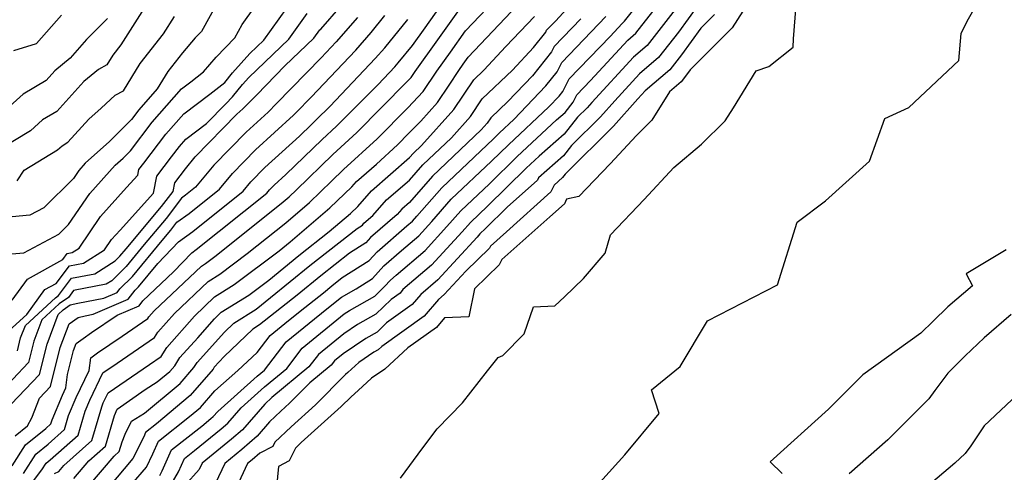
# Model space of a CAD drawing. Extents: x 2092734 to 2097826, y 2879433 to 2882694.
# Drawn here: x 2095240 to 2095432, y 2879623 to 2879711 of the extents above; entities that cross this region are included whole.
import ezdxf

# ---------------------------------------------------------------- set-up
doc = ezdxf.new("R2010")
doc.units = 0

msp = doc.modelspace()

# ---------------------------------------------------------------- linework, layer by layer
at = {"layer": 'Unknown_Line_Type', "color": 0}
for points in [[(2095349.66, 2879616.47, 3232), (2095358.23, 2879625.96, 3232), (2095364.96, 2879634.08, 3232), (2095363.45, 2879638.67, 3232), (2095369.07, 2879643.21, 3232), (2095374.39, 2879652.15, 3232), (2095388.06, 2879659.17, 3232), (2095391.92, 2879671.4, 3232), (2095397.48, 2879675.56, 3232), (2095406.05, 2879683.35, 3232), (2095409.08, 2879691.65, 3232), (2095413.8, 2879693.82, 3232), (2095423.57, 2879702.98, 3232), (2095424.01, 2879708.28, 3232), (2095425.16, 2879710.64, 3232), (2095429.24, 2879717.84, 3232), (2095432.74, 2879726.25, 3232)], [(2095238.49, 2879623.87, 3256), (2095241.05, 2879627.93, 3256), (2095245.05, 2879631.15, 3256), (2095246.02, 2879632.01, 3256), (2095246.26, 2879632.84, 3256), (2095248.29, 2879637.66, 3256), (2095248.98, 2879639.07, 3256), (2095249.28, 2879641.67, 3256), (2095250.46, 2879646.34, 3256), (2095250.96, 2879647.7, 3256), (2095252.33, 2879648.67, 3256), (2095253.98, 2879649.87, 3256), (2095258.99, 2879653.24, 3256), (2095263.26, 2879655.07, 3256), (2095264.03, 2879656.03, 3256), (2095270.01, 2879661.7, 3256), (2095273.56, 2879665.45, 3256), (2095274.45, 2879666.1, 3256), (2095288.27, 2879677.09, 3256), (2095288.79, 2879677.71, 3256), (2095289.7, 2879678.65, 3256), (2095291.96, 2879680.7, 3256), (2095299.07, 2879687.57, 3256), (2095301.88, 2879690.15, 3256), (2095310, 2879698.33, 3256), (2095313.26, 2879701.75, 3256), (2095313.94, 2879702.53, 3256), (2095316.7, 2879705.91, 3256), (2095319.18, 2879709.38, 3256), (2095326, 2879718.98, 3256)], [(2095235.93, 2879665.04, 3270), (2095240.71, 2879665.44, 3270), (2095247.59, 2879669.05, 3270), (2095249.48, 2879670.93, 3270), (2095253.62, 2879677.01, 3270), (2095258.57, 2879682.52, 3270), (2095260.16, 2879683.93, 3270), (2095261.58, 2879685.37, 3270), (2095265.86, 2879690.96, 3270), (2095271.59, 2879697.45, 3270), (2095273.37, 2879698.79, 3270), (2095275.89, 2879700.78, 3270), (2095278.35, 2879703.64, 3270), (2095282.01, 2879707.44, 3270), (2095283.42, 2879710, 3270), (2095288.72, 2879717.41, 3270)], [(2095279.91, 2879716.72, 3272), (2095275.49, 2879708.68, 3272), (2095274.26, 2879707.4, 3272), (2095271.76, 2879704.5, 3272), (2095268.87, 2879700.82, 3272), (2095266.81, 2879697.43, 3272), (2095263.2, 2879693.35, 3272), (2095261.77, 2879691.47, 3272), (2095257.5, 2879687.14, 3272), (2095252.74, 2879682.91, 3272), (2095251.49, 2879681.51, 3272), (2095250.43, 2879679.97, 3272), (2095244.67, 2879674.21, 3272), (2095241.92, 2879672.77, 3272), (2095237.12, 2879672.36, 3272)], [(2095253.47, 2879619.92, 3246), (2095258.37, 2879625.71, 3246), (2095259.4, 2879626.63, 3246), (2095259.94, 2879628.5, 3246), (2095260.56, 2879630.03, 3246), (2095261.8, 2879632.53, 3246), (2095264.35, 2879634.1, 3246), (2095271.29, 2879639.91, 3246), (2095274, 2879643.06, 3246), (2095274.6, 2879644.03, 3246), (2095279.95, 2879649.96, 3246), (2095281.82, 2879651.72, 3246), (2095286.16, 2879654.44, 3246), (2095288.99, 2879656.68, 3246), (2095296.65, 2879662.93, 3246), (2095305.88, 2879670.2, 3246), (2095306.93, 2879670.86, 3246), (2095307.24, 2879671.2, 3246), (2095308.95, 2879672.7, 3246), (2095311.67, 2879675.75, 3246), (2095316.14, 2879679.65, 3246), (2095318.76, 2879682.62, 3246), (2095324.33, 2879687.91, 3246), (2095328.08, 2879692.08, 3246), (2095330.38, 2879695.49, 3246), (2095336.29, 2879701.12, 3246), (2095340.39, 2879705.52, 3246), (2095342.78, 2879708.54, 3246), (2095342.96, 2879708.9, 3246), (2095344.68, 2879710.68, 3246), (2095350.57, 2879717.13, 3246)], [(2095266.12, 2879716.16, 3276), (2095259.71, 2879706.03, 3276), (2095258.12, 2879704.01, 3276), (2095256.99, 2879702.14, 3276), (2095255.32, 2879701.26, 3276), (2095252.47, 2879698.88, 3276), (2095247.22, 2879693.03, 3276), (2095244.41, 2879691.37, 3276), (2095242.03, 2879689.25, 3276), (2095236.06, 2879685.64, 3276)], [(2095238.43, 2879656.21, 3268), (2095241.44, 2879660.32, 3268), (2095248.35, 2879664.14, 3268), (2095249.22, 2879665.31, 3268), (2095250.16, 2879665.49, 3268), (2095251.56, 2879666.36, 3268), (2095255.75, 2879672.51, 3268), (2095260.84, 2879678.17, 3268), (2095263.03, 2879680.58, 3268), (2095263.24, 2879681.67, 3268), (2095264.2, 2879682.93, 3268), (2095268.51, 2879688.58, 3268), (2095272.01, 2879692.54, 3268), (2095277.11, 2879696.39, 3268), (2095280.07, 2879698.72, 3268), (2095281.51, 2879700.55, 3268), (2095284.93, 2879704.37, 3268), (2095287.67, 2879706.97, 3268), (2095293.64, 2879715.33, 3268)], [(2095241.19, 2879619.05, 3252), (2095244.28, 2879623.09, 3252), (2095245.08, 2879624.35, 3252), (2095245.89, 2879625, 3252), (2095251.37, 2879629.85, 3252), (2095252.73, 2879634.54, 3252), (2095253.62, 2879636.66, 3252), (2095256.19, 2879641.97, 3252), (2095259, 2879643.89, 3252), (2095266.3, 2879648.91, 3252), (2095266.95, 2879649.95, 3252), (2095270.17, 2879653.61, 3252), (2095276.76, 2879659.84, 3252), (2095279.08, 2879661.28, 3252), (2095284.38, 2879665.28, 3252), (2095291.95, 2879671.31, 3252), (2095296.59, 2879675.29, 3252), (2095300.89, 2879679.42, 3252), (2095303.24, 2879681.68, 3252), (2095309.81, 2879687.72, 3252), (2095315.81, 2879693.75, 3252), (2095318.82, 2879696.9, 3252), (2095321.51, 2879700.93, 3252), (2095324.16, 2879704.64, 3252), (2095327.09, 2879708.76, 3252), (2095334.01, 2879716.05, 3252)], [(2095239.5, 2879646.32, 3264), (2095240.12, 2879648.81, 3264), (2095241.04, 2879651.26, 3264), (2095246.9, 2879656.66, 3264), (2095247.52, 2879657.09, 3264), (2095250.06, 2879660.47, 3264), (2095254.62, 2879661.36, 3264), (2095258.58, 2879663.84, 3264), (2095259.54, 2879664.8, 3264), (2095260.73, 2879666.24, 3264), (2095267.67, 2879674.45, 3264), (2095269.93, 2879677.43, 3264), (2095270.26, 2879679.07, 3264), (2095272.36, 2879681.86, 3264), (2095274.25, 2879684.15, 3264), (2095282.39, 2879692.48, 3264), (2095283.54, 2879693.53, 3264), (2095286.27, 2879696.29, 3264), (2095291.8, 2879701.97, 3264), (2095297.46, 2879707.37, 3264), (2095298.63, 2879709, 3264), (2095298.79, 2879709.11, 3264), (2095302.77, 2879713.63, 3264)], [(2095240.69, 2879622.36, 3254), (2095243.07, 2879626.14, 3254), (2095245.47, 2879628.08, 3254), (2095248.7, 2879630.93, 3254), (2095249.49, 2879633.69, 3254), (2095250.96, 2879637.16, 3254), (2095253.52, 2879642.44, 3254), (2095253.81, 2879644.94, 3254), (2095255.12, 2879645.89, 3254), (2095259.96, 2879649.15, 3254), (2095265, 2879652.61, 3254), (2095265.21, 2879652.94, 3254), (2095266.25, 2879654.13, 3254), (2095275.46, 2879662.85, 3254), (2095276.27, 2879663.35, 3254), (2095278.11, 2879664.73, 3254), (2095291.06, 2879675.05, 3254), (2095292.6, 2879676.37, 3254), (2095294.02, 2879677.73, 3254), (2095301.15, 2879684.62, 3254), (2095305.85, 2879688.93, 3254), (2095315.58, 2879698.73, 3254), (2095316.47, 2879699.65, 3254), (2095317.26, 2879700.84, 3254), (2095321.67, 2879707.01, 3254), (2095326.54, 2879713.87, 3254)], [(2095246.75, 2879622.34, 3250), (2095247.56, 2879622.75, 3250), (2095248.53, 2879623.9, 3250), (2095254.05, 2879628.78, 3250), (2095255.96, 2879635.39, 3250), (2095256.28, 2879636.16, 3250), (2095257.22, 2879638.09, 3250), (2095265.32, 2879643.65, 3250), (2095267.61, 2879645.22, 3250), (2095268.69, 2879646.95, 3250), (2095274.09, 2879653.09, 3250), (2095278.05, 2879656.83, 3250), (2095281.89, 2879659.22, 3250), (2095290.66, 2879665.83, 3250), (2095292.84, 2879667.57, 3250), (2095300.59, 2879674.21, 3250), (2095304.85, 2879678.3, 3250), (2095305.77, 2879679.33, 3250), (2095309.71, 2879682.76, 3250), (2095313.77, 2879686.5, 3250), (2095316.03, 2879688.77, 3250), (2095318.33, 2879691.17, 3250), (2095321.6, 2879694.81, 3250), (2095323.88, 2879698.19, 3250), (2095325.76, 2879701.02, 3250), (2095326.65, 2879702.27, 3250), (2095327.63, 2879703.65, 3250), (2095337.29, 2879713.82, 3250)], [(2095267.35, 2879621.95, 3240), (2095267.79, 2879622.84, 3240), (2095269.61, 2879626.96, 3240), (2095275.51, 2879631.6, 3240), (2095277.29, 2879633.05, 3240), (2095277.74, 2879633.44, 3240), (2095278.64, 2879634.48, 3240), (2095286.37, 2879641.35, 3240), (2095287.8, 2879642.53, 3240), (2095292.03, 2879648.07, 3240), (2095299.98, 2879654.51, 3240), (2095302.83, 2879656.79, 3240), (2095305.7, 2879658.41, 3240), (2095308.92, 2879660.45, 3240), (2095311.14, 2879662.86, 3240), (2095314.57, 2879665.86, 3240), (2095317.96, 2879668.76, 3240), (2095320.51, 2879671.55, 3240), (2095324.32, 2879675.88, 3240), (2095332.15, 2879683.3, 3240), (2095335.47, 2879686.53, 3240), (2095343.4, 2879693.93, 3240), (2095345.41, 2879696.04, 3240), (2095346.11, 2879696.93, 3240), (2095347.38, 2879699.42, 3240), (2095355.35, 2879707.7, 3240), (2095357.7, 2879710.24, 3240), (2095358.21, 2879710.67, 3240), (2095359.73, 2879712.63, 3240)], [(2095269.29, 2879619.77, 3238), (2095271, 2879622.68, 3238), (2095272.13, 2879625.26, 3238), (2095274.12, 2879626.82, 3238), (2095279.32, 2879631.04, 3238), (2095280.62, 2879632.17, 3238), (2095283.24, 2879635.19, 3238), (2095287.81, 2879639.25, 3238), (2095292.14, 2879642.86, 3238), (2095295.18, 2879646.83, 3238), (2095303.4, 2879653.49, 3238), (2095304.38, 2879654.16, 3238), (2095309.35, 2879656.97, 3238), (2095311.28, 2879658.83, 3238), (2095312.43, 2879660.08, 3238), (2095313.54, 2879661.05, 3238), (2095319.2, 2879665.89, 3238), (2095323.46, 2879670.54, 3238), (2095326.18, 2879673.63, 3238), (2095331.77, 2879678.93, 3238), (2095337.21, 2879684.24, 3238), (2095344.86, 2879691.38, 3238), (2095346.55, 2879692.86, 3238), (2095348.15, 2879694.87, 3238), (2095348.86, 2879696.26, 3238), (2095351.55, 2879699.06, 3238), (2095358.84, 2879706.95, 3238), (2095360.42, 2879708.3, 3238), (2095365.14, 2879714.37, 3238)], [(2095368.1, 2879712.96, 3236), (2095362.63, 2879705.92, 3236), (2095359.97, 2879703.66, 3236), (2095351.8, 2879694.81, 3236), (2095350.88, 2879693.77, 3236), (2095349.02, 2879691.92, 3236), (2095346.39, 2879688.61, 3236), (2095341.48, 2879684.3, 3236), (2095338.95, 2879681.94, 3236), (2095331.38, 2879674.56, 3236), (2095328.04, 2879671.38, 3236), (2095326.41, 2879669.53, 3236), (2095320.43, 2879663.02, 3236), (2095314.87, 2879658.25, 3236), (2095314.29, 2879657.58, 3236), (2095312.56, 2879656.34, 3236), (2095309.57, 2879653.47, 3236), (2095305.99, 2879651.44, 3236), (2095303.29, 2879649.62, 3236), (2095298.32, 2879645.59, 3236), (2095296.48, 2879643.19, 3236), (2095289.25, 2879637.16, 3236), (2095287.84, 2879635.91, 3236), (2095283.5, 2879630.9, 3236), (2095281.35, 2879629.03, 3236), (2095275.6, 2879624.37, 3236), (2095275, 2879623.1, 3236), (2095272.24, 2879620.03, 3236)], [(2095372.51, 2879713.75, 3234), (2095368.71, 2879708.52, 3234), (2095364.84, 2879703.55, 3234), (2095361.11, 2879700.37, 3234), (2095356.28, 2879695.14, 3234), (2095353.46, 2879691.97, 3234), (2095347.81, 2879686.36, 3234), (2095346.23, 2879684.36, 3234), (2095341.36, 2879680.09, 3234), (2095341.14, 2879679.63, 3234), (2095335.26, 2879674.35, 3234), (2095331, 2879670.18, 3234), (2095329.89, 2879669.13, 3234), (2095329.35, 2879668.52, 3234), (2095321.67, 2879660.15, 3234), (2095318.34, 2879657.29, 3234), (2095316.66, 2879655.33, 3234), (2095311.64, 2879651.74, 3234), (2095309.8, 2879649.97, 3234), (2095307.6, 2879648.72, 3234), (2095303.19, 2879645.74, 3234), (2095301.46, 2879644.35, 3234), (2095300.83, 2879643.52, 3234), (2095296.66, 2879640.05, 3234), (2095292.7, 2879636.05, 3234), (2095291, 2879634.52, 3234), (2095288.79, 2879632.41, 3234), (2095286.38, 2879629.64, 3234), (2095283.38, 2879627.03, 3234), (2095280.04, 2879624.32, 3234), (2095278.23, 2879620.47, 3234)], [(2095381.33, 2879712.62, 3230), (2095379.23, 2879709.37, 3230), (2095371.03, 2879701.17, 3230), (2095369.92, 2879699.65, 3230), (2095369.25, 2879698.8, 3230), (2095367, 2879696.87, 3230), (2095363.51, 2879691.32, 3230), (2095360.51, 2879688.37, 3230), (2095355.36, 2879682.79, 3230), (2095349.22, 2879676.4, 3230), (2095346.84, 2879675.89, 3230), (2095346.42, 2879674.98, 3230), (2095343.61, 2879672.46, 3230), (2095334.21, 2879664.11, 3230), (2095333.7, 2879663.08, 3230), (2095328.85, 2879658.41, 3230), (2095327.73, 2879652.92, 3230), (2095323.01, 2879652.73, 3230), (2095321.39, 2879650.84, 3230), (2095315.82, 2879646.85, 3230), (2095311.33, 2879642.71, 3230), (2095308.74, 2879640.94, 3230), (2095306.09, 2879638.53, 3230), (2095304.72, 2879637.34, 3230), (2095302.81, 2879635.41, 3230), (2095294.99, 2879628.37, 3230), (2095293.86, 2879627.29, 3230), (2095292.6, 2879624.79, 3230), (2095290.52, 2879623.73, 3230), (2095290.03, 2879618.33, 3230)], [(2095314.39, 2879621.43, 3230), (2095318.76, 2879627.35, 3230), (2095321.56, 2879631.07, 3230), (2095326.51, 2879636.17, 3230), (2095331.4, 2879642.36, 3230), (2095333.5, 2879645, 3230), (2095334.4, 2879645.4, 3230), (2095338.58, 2879649.62, 3230), (2095340.38, 2879654.9, 3230), (2095344.55, 2879655.05, 3230), (2095346.44, 2879656.86, 3230), (2095350.14, 2879660.42, 3230), (2095354.37, 2879665.38, 3230), (2095355.45, 2879668.94, 3230), (2095362, 2879675.82, 3230), (2095367.81, 2879682.12, 3230), (2095373.2, 2879686.66, 3230), (2095377.86, 2879691.21, 3230), (2095379.52, 2879693.75, 3230), (2095383.95, 2879700.98, 3230), (2095386.41, 2879701.84, 3230), (2095391.17, 2879705.6, 3230), (2095391.21, 2879707.2, 3230), (2095391.75, 2879713.8, 3230)], [(2095305.99, 2879711.38, 3262), (2095301.81, 2879706.62, 3262), (2095298.84, 2879703.5, 3262), (2095290.14, 2879694.57, 3262), (2095288.5, 2879692.91, 3262), (2095284.21, 2879689.02, 3262), (2095277.88, 2879682.54, 3262), (2095274.33, 2879678.23, 3262), (2095272.36, 2879676.66, 3262), (2095271.56, 2879676.08, 3262), (2095268.58, 2879672.15, 3262), (2095264.26, 2879667.04, 3262), (2095260.75, 2879662.79, 3262), (2095257.92, 2879659.96, 3262), (2095256.85, 2879659.29, 3262), (2095250.48, 2879658.05, 3262), (2095249.49, 2879656.74, 3262), (2095247.68, 2879655.5, 3262), (2095244.26, 2879652.34, 3262), (2095242.71, 2879648.19, 3262), (2095241.65, 2879643.99, 3262), (2095235.45, 2879637.48, 3262)], [(2095257.09, 2879711.19, 3278), (2095252.98, 2879707.08, 3278), (2095249.8, 2879703.47, 3278), (2095246.82, 2879700.97, 3278), (2095245.09, 2879699.05, 3278), (2095240.59, 2879696.39, 3278), (2095236.77, 2879692.99, 3278)], [(2095237.83, 2879650.19, 3266), (2095241.32, 2879653.41, 3266), (2095244.87, 2879658.25, 3266), (2095247.08, 2879659.47, 3266), (2095249.64, 2879662.89, 3266), (2095252.39, 2879663.42, 3266), (2095256.52, 2879666, 3266), (2095257.89, 2879668.01, 3266), (2095259.55, 2879669.86, 3266), (2095266.1, 2879677.11, 3266), (2095266.75, 2879680.37, 3266), (2095269.61, 2879684.16, 3266), (2095271.17, 2879686.2, 3266), (2095272.43, 2879687.63, 3266), (2095276.46, 2879690.67, 3266), (2095280.25, 2879694.5, 3266), (2095281.54, 2879695.86, 3266), (2095283.48, 2879698.31, 3266), (2095284.71, 2879699.68, 3266), (2095292.57, 2879707.17, 3266), (2095296.14, 2879712.17, 3266)], [(2095238.29, 2879635.87, 3260), (2095243.8, 2879641.65, 3260), (2095245.29, 2879647.57, 3260), (2095247.48, 2879653.42, 3260), (2095248.46, 2879654.33, 3260), (2095249.81, 2879655.26, 3260), (2095251.27, 2879655.62, 3260), (2095256.37, 2879656.57, 3260), (2095259.01, 2879657.7, 3260), (2095259.54, 2879658.37, 3260), (2095261.96, 2879660.78, 3260), (2095267.78, 2879667.84, 3260), (2095269.48, 2879669.85, 3260), (2095270.66, 2879671.4, 3260), (2095273.06, 2879673.14, 3260), (2095278.98, 2879677.85, 3260), (2095281.52, 2879680.93, 3260), (2095286.04, 2879685.56, 3260), (2095293.46, 2879692.29, 3260), (2095294.01, 2879692.84, 3260), (2095296.91, 2879695.82, 3260), (2095305.62, 2879705, 3260), (2095308.64, 2879708.43, 3260), (2095311.34, 2879711.74, 3260)], [(2095238.77, 2879704.97, 3280), (2095243.22, 2879706.32, 3280), (2095248.11, 2879711.86, 3280)], [(2095239.04, 2879629.72, 3258), (2095241.43, 2879631.65, 3258), (2095242.29, 2879633.21, 3258), (2095243.81, 2879637.07, 3258), (2095245.95, 2879639.32, 3258), (2095247.87, 2879646.96, 3258), (2095249.6, 2879651.56, 3258), (2095251.38, 2879652.83, 3258), (2095252.71, 2879653.16, 3258), (2095254.3, 2879653.46, 3258), (2095261.14, 2879656.38, 3258), (2095262.52, 2879658.12, 3258), (2095263.17, 2879658.77, 3258), (2095266.93, 2879663.34, 3258), (2095270.98, 2879667.61, 3258), (2095273.75, 2879669.62, 3258), (2095283.63, 2879677.47, 3258), (2095285.15, 2879679.32, 3258), (2095287.87, 2879682.1, 3258), (2095294.61, 2879688.22, 3258), (2095296.98, 2879690.51, 3258), (2095297.92, 2879691.37, 3258), (2095300.63, 2879694.09, 3258), (2095309.44, 2879703.37, 3258), (2095311.29, 2879705.48, 3258), (2095315.79, 2879711.01, 3258)], [(2095239.41, 2879679.49, 3274), (2095240.82, 2879681.6, 3274), (2095247.29, 2879685.51, 3274), (2095248.24, 2879686.35, 3274), (2095249.35, 2879687.01, 3274), (2095253.42, 2879691.55, 3274), (2095255.88, 2879693.68, 3274), (2095258.59, 2879696.19, 3274), (2095260.25, 2879697.06, 3274), (2095263.5, 2879702.41, 3274), (2095268.06, 2879708.22, 3274), (2095270.18, 2879711.57, 3274)], [(2095250.52, 2879621.34, 3248), (2095253.45, 2879624.81, 3248), (2095256.72, 2879627.7, 3248), (2095258.44, 2879633.66, 3248), (2095258.96, 2879634.93, 3248), (2095264.43, 2879638.72, 3248), (2095266.84, 2879640.21, 3248), (2095269.29, 2879642.26, 3248), (2095270.25, 2879643.37, 3248), (2095271.24, 2879644.97, 3248), (2095274.73, 2879648.84, 3248), (2095278.01, 2879652.57, 3248), (2095279.34, 2879653.83, 3248), (2095284.71, 2879657.15, 3248), (2095288.64, 2879660.12, 3248), (2095294.49, 2879664.88, 3248), (2095300.45, 2879669.58, 3248), (2095304.58, 2879673.13, 3248), (2095306.01, 2879674.5, 3248), (2095308.72, 2879677.54, 3248), (2095316.16, 2879684.03, 3248), (2095316.9, 2879684.87, 3248), (2095318.48, 2879686.37, 3248), (2095324.84, 2879693.44, 3248), (2095328.73, 2879699.22, 3248), (2095330.68, 2879701.09, 3248), (2095335, 2879705.72, 3248), (2095340.57, 2879711.59, 3248)], [(2095349.62, 2879711.12, 3244), (2095344.43, 2879705.74, 3244), (2095343.89, 2879704.67, 3244), (2095340.21, 2879700.02, 3244), (2095335.39, 2879694.96, 3244), (2095332.02, 2879691.76, 3244), (2095331.32, 2879690.72, 3244), (2095330.18, 2879689.44, 3244), (2095320.61, 2879680.38, 3244), (2095316.12, 2879675.27, 3244), (2095314.62, 2879673.96, 3244), (2095313.71, 2879672.94, 3244), (2095308.54, 2879668.42, 3244), (2095307.59, 2879667.39, 3244), (2095304.43, 2879665.39, 3244), (2095298.82, 2879660.97, 3244), (2095294.15, 2879657.17, 3244), (2095286.81, 2879651.34, 3244), (2095285.51, 2879650.53, 3244), (2095279.88, 2879645.21, 3244), (2095277.97, 2879643.09, 3244), (2095277.76, 2879642.74, 3244), (2095273.28, 2879637.56, 3244), (2095266.69, 2879632.04, 3244), (2095264.56, 2879630.37, 3244), (2095264.18, 2879629.49, 3244), (2095262.06, 2879625.24, 3244), (2095257.28, 2879619.59, 3244)], [(2095261.82, 2879620.18, 3242), (2095264.7, 2879623.6, 3242), (2095265.98, 2879626.16, 3242), (2095267.09, 2879628.67, 3242), (2095273.16, 2879633.44, 3242), (2095275.28, 2879635.22, 3242), (2095278.09, 2879638.47, 3242), (2095282.56, 2879642.48, 3242), (2095286.33, 2879645.97, 3242), (2095288.89, 2879649.31, 3242), (2095291.79, 2879651.66, 3242), (2095294.76, 2879654.04, 3242), (2095299.31, 2879657.65, 3242), (2095300.98, 2879659.01, 3242), (2095302.98, 2879660.59, 3242), (2095308.26, 2879663.92, 3242), (2095309.84, 2879665.64, 3242), (2095315.6, 2879670.68, 3242), (2095316.72, 2879671.64, 3242), (2095317.57, 2879672.56, 3242), (2095322.47, 2879678.13, 3242), (2095332.54, 2879687.67, 3242), (2095333.72, 2879688.83, 3242), (2095336.57, 2879691.49, 3242), (2095342.81, 2879698.03, 3242), (2095345, 2879700.8, 3242), (2095345.91, 2879702.58, 3242), (2095354.56, 2879711.57, 3242)], [(2095375.79, 2879711.97, 3232), (2095373.09, 2879709.28, 3232), (2095369.31, 2879704.09, 3232), (2095367.04, 2879701.17, 3232), (2095362.24, 2879697.08, 3232), (2095360.76, 2879695.47, 3232), (2095356.04, 2879690.17, 3232), (2095346.6, 2879680.79, 3232), (2095346.06, 2879680.12, 3232), (2095344.42, 2879678.67, 3232), (2095343.78, 2879677.31, 3232), (2095335.1, 2879669.51, 3232), (2095331.95, 2879666.71, 3232), (2095331.78, 2879666.36, 3232), (2095327.13, 2879661.87, 3232), (2095322.91, 2879657.27, 3232), (2095321.8, 2879656.33, 3232), (2095319.02, 2879653.09, 3232), (2095310.71, 2879647.13, 3232), (2095310.03, 2879646.47, 3232), (2095309.2, 2879646.01, 3232), (2095306.23, 2879644, 3232), (2095304.07, 2879642.04, 3232), (2095303.64, 2879641.66, 3232), (2095297.75, 2879635.73, 3232), (2095292.99, 2879631.45, 3232), (2095289.84, 2879628.43, 3232), (2095289.42, 2879627.59, 3232), (2095286.88, 2879626.3, 3232), (2095285.41, 2879625.02, 3232), (2095284.49, 2879624.28, 3232), (2095281.45, 2879617.83, 3232)], [(2095432.83, 2879666.01, 3232), (2095425, 2879661.32, 3232), (2095426.19, 2879658.97, 3232), (2095421.39, 2879654.87, 3232), (2095418.54, 2879652.08, 3232), (2095416.1, 2879649.72, 3232), (2095404.75, 2879641.59, 3232), (2095398.04, 2879634.92, 3232), (2095386.69, 2879624.63, 3232), (2095389.01, 2879622.36, 3232)], [(2095433.79, 2879653.41, 3230), (2095428.5, 2879648.85, 3230), (2095424.81, 2879645.29, 3230), (2095421.37, 2879641.96, 3230), (2095418.88, 2879638.52, 3230), (2095417.71, 2879636.91, 3230), (2095409.69, 2879628.92, 3230), (2095402.09, 2879622.26, 3230)], [(2095434.99, 2879637.74, 3228), (2095428.5, 2879631.65, 3228), (2095425.86, 2879627.76, 3228), (2095424.79, 2879626.27, 3228), (2095422.78, 2879624.37, 3228), (2095414.57, 2879617.39, 3228)]]:
    msp.add_polyline3d(points, dxfattribs=at)

doc.saveas('drawing.dxf')
